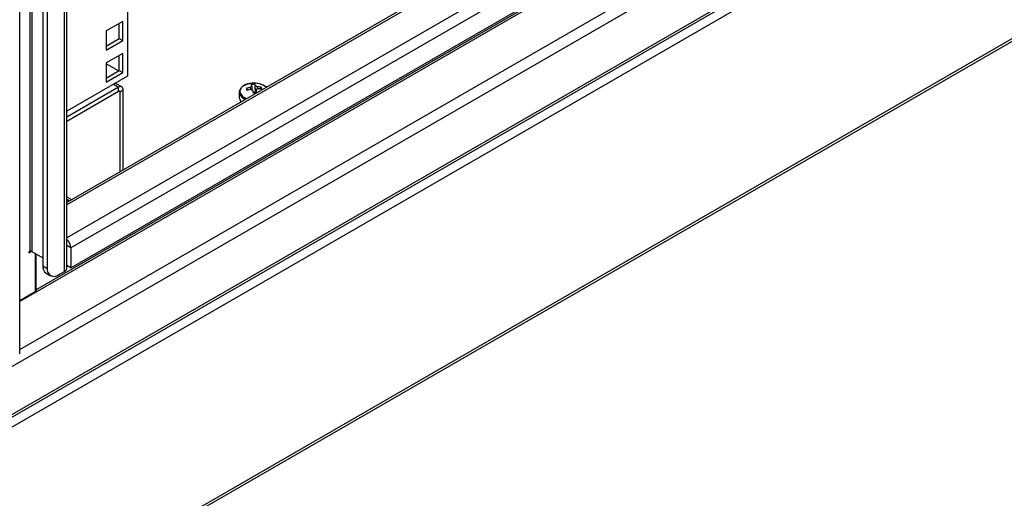
# Model space of a CAD drawing. Units: millimetres. Extents: x 63 to 8538, y 73 to 6060.
# Drawn here: x 5746 to 6012, y 4481 to 4610 of the extents above; entities that cross this region are included whole.
import ezdxf

# ---------------------------------------------------------------- set-up
doc = ezdxf.new("R2010")
doc.units = ezdxf.units.MM
doc.header["$LTSCALE"] = 5

msp = doc.modelspace()

# ---------------------------------------------------------------- linework, layer by layer
for p, q in [((5749.36, 5156.41), (5749.36, 4547.59)), ((5775.24, 5156.65), (5775.24, 4594.97)), ((5746.1, 4519.86), (5746.1, 5154.04)), ((5748.8, 5156.09), (5748.8, 4547.59)), ((5758.83, 4542.99), (5758.83, 5153.76)), ((5758.22, 4542.15), (5758.22, 5152.92)), ((5752.38, 5147.37), (5752.38, 4543.67)), ((5753.56, 5146.69), (5753.56, 4542.99)), ((5591.97, 4412.36), (6065.76, 4685.88)), ((5591.97, 4415.04), (6057.18, 4683.6)), ((5591.97, 4415.74), (6054.94, 4683.01)), ((5591.97, 4428.7), (6013.41, 4671.99)), ((5746.1, 4521.05), (6002.6, 4669.12)), ((5966.89, 4661.46), (5750.78, 4536.7)), ((5750.49, 4537.19), (5964.8, 4660.91)), ((5759.92, 4543.13), (5963.22, 4660.49)), ((5945.95, 4655.91), (5759.92, 4548.51)), ((5935.13, 4653.03), (5758.83, 4551.26)), ((6086.37, 4646.71), (5591.97, 4361.3)), ((5591.97, 4360.6), (6085.94, 4645.77)), ((5906.69, 4645.49), (5758.83, 4560.13)), ((5904.45, 4644.89), (5758.83, 4560.83)), ((5773.94, 4609.76), (5769.47, 4607.18)), ((5773, 4605.14), (5773, 4609.22)), ((5773.94, 4604.59), (5773.94, 4609.76)), ((5769.47, 4607.18), (5769.47, 4602.01)), ((5769.47, 4603.09), (5773, 4605.14)), ((5769.47, 4602.01), (5773.94, 4604.59)), ((5773, 4605.14), (5773.94, 4604.59)), ((5773.94, 4601.11), (5769.47, 4598.52)), ((5773, 4596.48), (5773, 4600.56)), ((5773.94, 4595.94), (5773.94, 4601.11)), ((5769.47, 4598.52), (5769.47, 4593.35)), ((5772.81, 4596.37), (5769.47, 4598.3)), ((5775.24, 4594.97), (5758.83, 4585.5)), ((5769.47, 4594.44), (5773, 4596.48)), ((5769.47, 4593.35), (5773.94, 4595.94)), ((5773, 4596.48), (5773.94, 4595.94)), ((5771.42, 4592.77), (5772.84, 4591.95)), ((5773.7, 4592.03), (5771.93, 4593.06)), ((5809.6, 4592.74), (5809.73, 4590.58)), ((5809.79, 4590.37), (5809.76, 4592.29)), ((5772.84, 4591.95), (5758.83, 4583.86)), ((5758.83, 4582.77), (5772.84, 4590.86)), ((5772.84, 4590.86), (5772.84, 4591.95)), ((5773.12, 4590.7), (5772.84, 4590.86)), ((5773.12, 4590.7), (5774.06, 4591.24)), ((5773.12, 4590.7), (5773.12, 4569.08)), ((5774.06, 4569.62), (5774.06, 4591.24)), ((5805.42, 4590.57), (5805.42, 4589.25)), ((5805.44, 4590.82), (5805.46, 4590.25)), ((5805.46, 4588.98), (5805.46, 4590.25)), ((5807.31, 4591.63), (5807.62, 4591.15)), ((5808.52, 4591.38), (5808.47, 4591.94)), ((5808.82, 4592.22), (5808.84, 4591.34)), ((5809.73, 4590.58), (5809.2, 4590.54)), ((5809.73, 4590.22), (5809.71, 4590.36)), ((5809.73, 4590.58), (5809.79, 4590.37)), ((5810.01, 4591.27), (5810, 4590.33)), ((5810.23, 4592.09), (5810.16, 4591.37)), ((5811.39, 4591.96), (5811.12, 4591.49)), ((5758.83, 4562.31), (5760.11, 4561.57)), ((5758.83, 4561.73), (5759.6, 4561.28)), ((5748.56, 4547.18), (5749.31, 4547.61)), ((5748.8, 4547.59), (5748.56, 4547.45)), ((5748.56, 4547.45), (5748.56, 4547.18)), ((5749.36, 4547.59), (5752.38, 4545.85)), ((5750.26, 4547.07), (5750.26, 4536.73)), ((5759.92, 4548.51), (5758.83, 4549.15)), ((5759.92, 4548.51), (5759.92, 4543.13)), ((5750.49, 4546.94), (5750.49, 4537.19)), ((5752.38, 4543.67), (5753.56, 4542.99)), ((5756.62, 4541.22), (5758.22, 4542.15)), ((5759.92, 4543.13), (5758.83, 4543.76)), ((5753.28, 4541.69), (5754.45, 4541.01)), ((5746.1, 4534.33), (5750.26, 4536.73)), ((5750.78, 4536.7), (5746.1, 4534)), ((5750.26, 4537.33), (5750.49, 4537.19))]:
    msp.add_line(p, q)
at = {"flags": 128}
for points in [[(5808.88, 4593.01), (5808.15, 4592.91), (5807.46, 4592.72), (5806.85, 4592.46), (5806.34, 4592.14), (5805.95, 4591.77), (5805.69, 4591.36), (5805.58, 4590.93), (5805.61, 4590.5)], [(5749.74, 4536.43), (5749.74, 4536.43), (5749.89, 4536.19)]]:
    msp.add_lwpolyline(points, dxfattribs=at)
for centre, radius, start, end in [((5808.59, 4589.61), 3.38, 87.0084, 158.2933), ((5809.67, 4586.14), 6.6, 94.6758, 98.7623), ((5805.31, 4591.19), 3.66, 16.2718, 23.7748), ((5809.46, 4588.47), 4.57, 78.2742, 98.7762), ((5809.55, 4587.95), 5.11, 51.614, 97.5561), ((5808.74, 4592.63), 0.401, 12.6634, 69.2758), ((5809.66, 4586.17), 6.58, 90.5787, 94.6758), ((5806.25, 4591.27), 3.66, 16.2718, 23.7748), ((5809.56, 4591.17), 1.14, 53.4762, 79.5979), ((5810.08, 4589), 3.96, 48.2502, 85.5128), ((5773.32, 4591.36), 0.757, 350.786, 129.2033), ((5772.95, 4590.72), 0.175, 350.786, 129.2033), ((5805.77, 4590.23), 0.312, 121.0667, 177.2428), ((5807.98, 4591.26), 2.71, 201.8779, 250.9591), ((5808.13, 4591.55), 2.73, 202.5696, 255.603), ((5810.03, 4583.88), 8.21, 100.9427, 109.3188), ((5815.76, 4593.42), 8.64, 191.9378, 195.6328), ((5810.16, 4583.34), 8.21, 100.9427, 109.3188), ((5809.09, 4591.51), 0.757, 110.2857, 144.7488), ((5809.28, 4592.32), 1.14, 233.4762, 259.5979), ((5784.98, 4586.28), 24.59, 9.4259, 11.5284), ((5810.85, 4576.4), 14, 94.6772, 96.6085), ((5810.83, 4576.6), 13.8, 93.8445, 94.6753), ((5809.75, 4591.98), 0.757, 290.2857, 324.7488), ((5785.92, 4586.36), 24.59, 9.4259, 11.5284), ((5810.02, 4584.57), 7.52, 79.4569, 88.3436), ((5810.15, 4584.03), 7.52, 79.4569, 88.3436), ((5807.85, 4590.81), 3.73, 9.5016, 18.069), ((5807.1, 4589.32), 1.68, 182.5804, 228.8566), ((5756.68, 4548.34), 3.25, 3.0044, 48.5058), ((5749.08, 4547.04), 0.615, 62.6097, 117.3903), ((5754.5, 4543.44), 2.14, 173.7012, 234.9867), ((5755.42, 4542.69), 1.89, 170.786, 309.2033), ((5757.79, 4543.09), 1.04, 294.3747, 354.3052), ((5751.11, 4537.22), 0.615, 182.6055, 237.3945)]:
    msp.add_arc(centre, radius, start, end)

doc.saveas('drawing.dxf')
